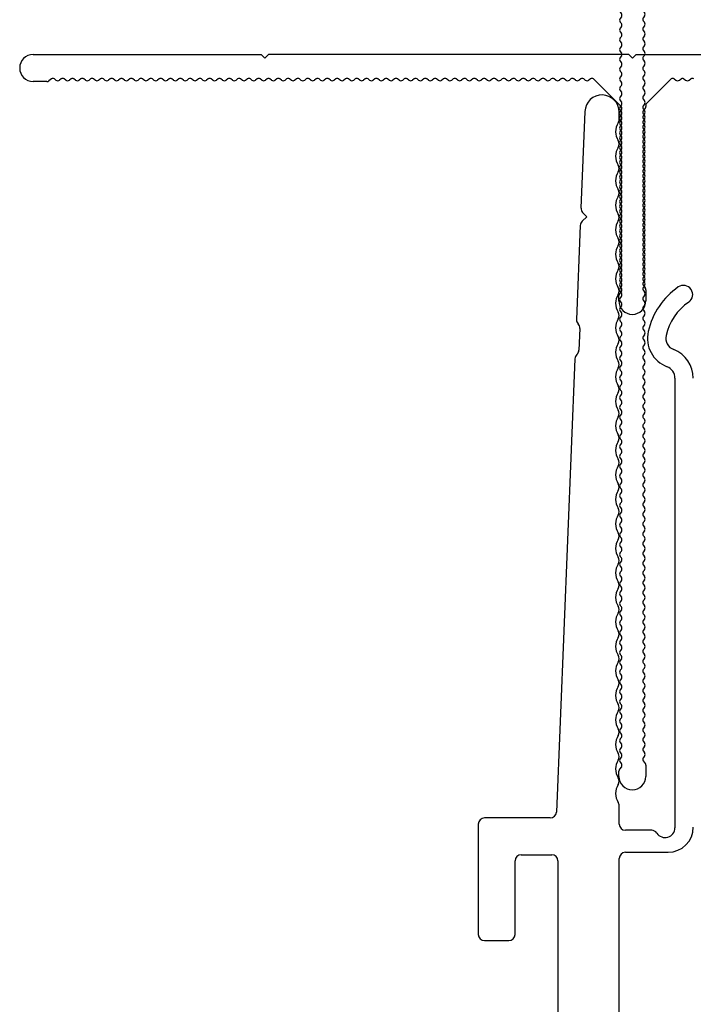
# Model space of a CAD drawing. Units: millimetres. Extents: x 144 to 3126, y -57 to 3287.
# Drawn here: x 697 to 716, y 583 to 610 of the extents above; entities that cross this region are included whole.
import ezdxf

# ---------------------------------------------------------------- set-up
doc = ezdxf.new("R2010")
doc.units = ezdxf.units.MM
doc.header["$LTSCALE"] = 10
doc.header["$MEASUREMENT"] = 0
doc.layers.get('0').update_dxf_attribs({"linetype": 'CONTINUOUS'})
for name, color, linetype in [('Extended T', 20, 'CONTINUOUS'), ('NVELOPE_BRACKET', 253, 'CONTINUOUS'), ('NVELOPE_T_RAIL', 253, 'CONTINUOUS')]:
    doc.layers.add(name, color=color, linetype=linetype)

# ---------------------------------------------------------------- blocks, each defined once
blk = doc.blocks.new('150mm Bracket Plan View')
for p, q in [((-23.949, 148.657), (-24.27, 140.77)), ((-21.15, 148.001), (-21.15, 148.6)), ((-23.799, 140.043), (-24.166, 139.705)), ((-24.138, 140.411), (-23.799, 140.043)), ((-24.327, 139.357), (-24.64, 131.679)), ((-24.369, 130.953), (-24.442, 129.166)), ((-24.77, 128.465), (-26.275, 91.479)), ((-16.604, 126.885), (-16.604, 90.2)), ((-21.15, 90.5), (-21.15, 91.999)), ((-26.775, 91), (-32.15, 91)), ((-32.65, 90.5), (-32.65, 81.5)), ((-18.5, 90), (-20.65, 90)), ((-29.15, 88), (-26.65, 88)), ((-21.15, 67.707), (-21.15, 87.7)), ((-20.65, 88.2), (-17.155, 88.2)), ((-29.65, 81.5), (-29.65, 87.5)), ((-26.15, 87.5), (-26.15, 62.5)), ((-32.15, 81), (-30.15, 81))]:
    blk.add_line(p, q)
for centre, radius, start, end in [((-22.55, 148.6), 1.4, 0, 177.67), ((-21.65, 148.001), 0.5, 326.63301, 360), ((-20.13, 147), 1.32, 146.63301, 213.32933), ((-21.651, 146), 0.5, 326.67067, 33.32933), ((-20.13, 145), 1.32, 146.67067, 213.32933), ((-21.651, 144), 0.5, 326.67067, 33.32933), ((-20.13, 143), 1.32, 146.67067, 213.32933), ((-21.651, 142), 0.5, 326.67067, 33.32933), ((-20.13, 141), 1.32, 146.67067, 213.32933), ((-23.77, 140.75), 0.5, 177.67, 222.67), ((-21.651, 140), 0.5, 326.67067, 33.32933), ((-23.828, 139.337), 0.5, 132.67, 177.67), ((-20.13, 139), 1.32, 146.67067, 213.32933), ((-21.651, 138), 0.5, 326.67067, 33.32933), ((-20.13, 137), 1.32, 146.67067, 213.32933), ((-21.651, 136), 0.5, 326.67067, 33.32933), ((-20.13, 135), 1.32, 146.67067, 213.32933), ((-21.651, 134), 0.5, 326.67067, 33.32933), ((-12.933, 129.383), 6, 124.46295, 167.31437), ((-15.904, 133.712), 0.75, 304.46295, 124.46295), ((-20.13, 133), 1.32, 146.67067, 213.32933), ((-12.933, 129.383), 4.5, 124.46295, 167.31437), ((-21.651, 132), 0.5, 326.67067, 33.32933), ((-24.14, 131.659), 0.5, 177.67, 223.243), ((-24.868, 130.974), 0.5, 357.67, 43.243), ((-20.13, 131), 1.32, 146.67067, 213.32933), ((-21.651, 130), 0.5, 326.67067, 33.32933), ((-16.347, 130.152), 2.5, 167.31437, 248.95362), ((-16.347, 130.152), 1, 167.31437, 248.95362), ((-20.13, 129), 1.32, 146.67067, 213.32933), ((-24.271, 128.445), 0.5, 132.097, 177.67), ((-24.941, 129.187), 0.5, 312.097, 357.67), ((-17.604, 126.885), 2.5, 0, 68.95362), ((-21.651, 128), 0.5, 326.67067, 33.32933), ((-17.604, 126.885), 1, 0, 68.95362), ((-20.13, 127), 1.32, 146.67067, 213.32933), ((-21.651, 126), 0.5, 326.67067, 33.32933), ((-20.13, 125), 1.32, 146.67067, 213.32933), ((-21.651, 124), 0.5, 326.67067, 33.32933), ((-20.13, 123), 1.32, 146.67067, 213.32933), ((-21.651, 122), 0.5, 326.67067, 33.32933), ((-20.13, 121), 1.32, 146.67067, 213.32933), ((-20.13, 119), 1.32, 146.67067, 213.32933), ((-21.651, 120), 0.5, 326.67067, 33.32933), ((-21.651, 118), 0.5, 326.67067, 33.32933), ((-20.13, 117), 1.32, 146.67067, 213.32933), ((-20.13, 115), 1.32, 146.67067, 213.32933), ((-21.651, 116), 0.5, 326.67067, 33.32933), ((-21.651, 114), 0.5, 326.67067, 33.32933), ((-20.13, 113), 1.32, 146.67067, 213.32933), ((-20.13, 111), 1.32, 146.67067, 213.32933), ((-21.651, 112), 0.5, 326.67067, 33.32933), ((-21.651, 110), 0.5, 326.67067, 33.32933), ((-20.13, 109), 1.32, 146.67067, 213.32933), ((-20.13, 107), 1.32, 146.67067, 213.32933), ((-21.651, 108), 0.5, 326.67067, 33.32933), ((-21.651, 106), 0.5, 326.67067, 33.32933), ((-20.13, 105), 1.32, 146.67067, 213.32933), ((-20.13, 103), 1.32, 146.67067, 213.32933), ((-21.651, 104), 0.5, 326.67067, 33.32933), ((-21.651, 102), 0.5, 326.67067, 33.32933), ((-20.13, 101), 1.32, 146.67067, 213.32933), ((-20.13, 99), 1.32, 146.67067, 213.32933), ((-21.651, 100), 0.5, 326.67067, 33.32933), ((-21.651, 98), 0.5, 326.67067, 33.32933), ((-20.13, 97), 1.32, 146.67067, 213.32933), ((-20.13, 95), 1.32, 146.67067, 213.32933), ((-21.651, 96), 0.5, 326.67067, 33.32933), ((-21.651, 94), 0.5, 326.67067, 33.32933), ((-20.13, 93), 1.32, 146.67067, 213.36699), ((-21.65, 91.999), 0.5, 0, 33.36699), ((-32.15, 90.5), 0.5, 90, 180), ((-26.775, 91.5), 0.5, 270, 357.67), ((-20.65, 90.5), 0.5, 180, 270), ((-18.5, 89.5), 0.5, 32.57897, 90), ((-17.404, 90.2), 0.8, 212.57897, 0), ((-17.155, 90.251), 2.051, 270, 0), ((-29.15, 87.5), 0.5, 90, 180), ((-26.65, 87.5), 0.5, 0, 90), ((-20.65, 87.7), 0.5, 90, 180), ((-32.15, 81.5), 0.5, 180, 270), ((-30.15, 81.5), 0.5, 270, 360)]:
    blk.add_arc(centre, radius, start, end)
blk = doc.blocks.new('T 60-100-2.2')
for p, q in [((-48.9, 60), (-30.3, 60)), ((-30, 59.7), (-30.3, 60)), ((-30, 59.7), (-29.7, 60)), ((-0.3, 60), (-29.7, 60)), ((0, 59.7), (-0.3, 60)), ((0, 59.7), (0.3, 60)), ((0.3, 60), (29.7, 60)), ((-50, 59.05), (-50, 59.05)), ((-50, 58.9), (-50, 58.9)), ((-47.412, 58.01), (-47.625, 57.85)), ((-47.042, 57.913), (-47.172, 58.01)), ((-46.612, 58.01), (-46.742, 57.913)), ((-46.242, 57.913), (-46.372, 58.01)), ((-45.812, 58.01), (-45.942, 57.913)), ((-45.442, 57.913), (-45.572, 58.01)), ((-45.012, 58.01), (-45.142, 57.913)), ((-44.642, 57.913), (-44.772, 58.01)), ((-44.212, 58.01), (-44.342, 57.913)), ((-43.842, 57.913), (-43.972, 58.01)), ((-43.412, 58.01), (-43.542, 57.913)), ((-43.042, 57.913), (-43.172, 58.01)), ((-42.612, 58.01), (-42.742, 57.913)), ((-42.242, 57.913), (-42.372, 58.01)), ((-41.812, 58.01), (-41.942, 57.913)), ((-41.442, 57.913), (-41.572, 58.01)), ((-41.012, 58.01), (-41.142, 57.913)), ((-40.642, 57.913), (-40.772, 58.01)), ((-40.212, 58.01), (-40.342, 57.913)), ((-39.842, 57.913), (-39.972, 58.01)), ((-39.412, 58.01), (-39.542, 57.913)), ((-39.042, 57.913), (-39.172, 58.01)), ((-38.612, 58.01), (-38.742, 57.913)), ((-38.242, 57.913), (-38.372, 58.01)), ((-37.812, 58.01), (-37.942, 57.913)), ((-37.442, 57.913), (-37.572, 58.01)), ((-37.012, 58.01), (-37.142, 57.913)), ((-36.642, 57.913), (-36.772, 58.01)), ((-36.212, 58.01), (-36.342, 57.913)), ((-35.842, 57.913), (-35.972, 58.01)), ((-35.412, 58.01), (-35.542, 57.913)), ((-35.042, 57.913), (-35.172, 58.01)), ((-34.612, 58.01), (-34.742, 57.913)), ((-34.242, 57.913), (-34.372, 58.01)), ((-33.812, 58.01), (-33.942, 57.913)), ((-33.442, 57.913), (-33.572, 58.01)), ((-33.012, 58.01), (-33.142, 57.913)), ((-32.642, 57.913), (-32.772, 58.01)), ((-32.212, 58.01), (-32.342, 57.913)), ((-31.842, 57.913), (-31.972, 58.01)), ((-31.412, 58.01), (-31.542, 57.913)), ((-31.042, 57.913), (-31.172, 58.01)), ((-30.612, 58.01), (-30.742, 57.913)), ((-30.242, 57.913), (-30.372, 58.01)), ((-29.812, 58.01), (-29.942, 57.913)), ((-29.442, 57.913), (-29.572, 58.01)), ((-29.012, 58.01), (-29.142, 57.913)), ((-28.642, 57.913), (-28.772, 58.01)), ((-28.212, 58.01), (-28.342, 57.913)), ((-27.842, 57.913), (-27.972, 58.01)), ((-27.412, 58.01), (-27.542, 57.913)), ((-27.042, 57.913), (-27.172, 58.01)), ((-26.612, 58.01), (-26.742, 57.913)), ((-26.242, 57.913), (-26.372, 58.01)), ((-25.812, 58.01), (-25.942, 57.913)), ((-25.442, 57.913), (-25.572, 58.01)), ((-25.012, 58.01), (-25.142, 57.913)), ((-24.642, 57.913), (-24.772, 58.01)), ((-24.212, 58.01), (-24.342, 57.913)), ((-23.842, 57.913), (-23.972, 58.01)), ((-23.412, 58.01), (-23.542, 57.913)), ((-23.042, 57.913), (-23.172, 58.01)), ((-22.612, 58.01), (-22.742, 57.913)), ((-22.242, 57.913), (-22.372, 58.01)), ((-21.812, 58.01), (-21.942, 57.913)), ((-21.442, 57.913), (-21.572, 58.01)), ((-21.012, 58.01), (-21.142, 57.913)), ((-20.642, 57.913), (-20.772, 58.01)), ((-20.212, 58.01), (-20.342, 57.913)), ((-19.842, 57.913), (-19.972, 58.01)), ((-19.412, 58.01), (-19.542, 57.913)), ((-19.042, 57.913), (-19.172, 58.01)), ((-18.612, 58.01), (-18.742, 57.913)), ((-18.242, 57.913), (-18.372, 58.01)), ((-17.812, 58.01), (-17.942, 57.913)), ((-17.442, 57.913), (-17.572, 58.01)), ((-17.012, 58.01), (-17.142, 57.913)), ((-16.642, 57.913), (-16.772, 58.01)), ((-16.212, 58.01), (-16.342, 57.913)), ((-15.842, 57.913), (-15.972, 58.01)), ((-15.412, 58.01), (-15.542, 57.913)), ((-15.042, 57.913), (-15.172, 58.01)), ((-14.612, 58.01), (-14.742, 57.913)), ((-14.242, 57.913), (-14.372, 58.01)), ((-13.812, 58.01), (-13.942, 57.913)), ((-13.442, 57.913), (-13.572, 58.01)), ((-13.012, 58.01), (-13.142, 57.913)), ((-12.642, 57.913), (-12.772, 58.01)), ((-12.212, 58.01), (-12.342, 57.913)), ((-11.842, 57.913), (-11.972, 58.01)), ((-11.412, 58.01), (-11.542, 57.913)), ((-11.042, 57.913), (-11.172, 58.01)), ((-10.612, 58.01), (-10.742, 57.913)), ((-10.242, 57.913), (-10.372, 58.01)), ((-9.812, 58.01), (-9.942, 57.913)), ((-9.442, 57.913), (-9.572, 58.01)), ((-9.012, 58.01), (-9.142, 57.913)), ((-8.642, 57.913), (-8.772, 58.01)), ((-8.212, 58.01), (-8.342, 57.913)), ((-7.842, 57.913), (-7.972, 58.01)), ((-7.412, 58.01), (-7.542, 57.913)), ((-7.042, 57.913), (-7.172, 58.01)), ((-6.612, 58.01), (-6.742, 57.913)), ((-6.242, 57.913), (-6.372, 58.01)), ((-5.812, 58.01), (-5.942, 57.913)), ((-5.442, 57.913), (-5.572, 58.01)), ((-5.012, 58.01), (-5.142, 57.913)), ((-4.642, 57.913), (-4.772, 58.01)), ((-4.212, 58.01), (-4.342, 57.913)), ((-3.842, 57.913), (-3.972, 58.01)), ((-3.412, 58.01), (-3.542, 57.913)), ((-0.911, 55.749), (-3.172, 58.01)), ((3.172, 58.01), (1.1, 55.938)), ((3.412, 58.01), (3.542, 57.913)), ((3.842, 57.913), (3.972, 58.01)), ((4.212, 58.01), (4.342, 57.913)), ((4.642, 57.913), (4.772, 58.01)), ((-47.775, 57.8), (-48.9, 57.8)), ((-0.892, 55.487), (-0.992, 55.353)), ((1.05, 55.617), (0.89, 55.403)), ((1.1, 55.938), (1.1, 55.767)), ((-0.992, 55.053), (-0.895, 54.923)), ((-0.895, 54.683), (-0.992, 54.553)), ((0.89, 55.163), (0.988, 55.033)), ((0.988, 54.733), (0.89, 54.603)), ((-0.992, 54.253), (-0.895, 54.123)), ((-0.895, 53.883), (-0.992, 53.753)), ((0.89, 54.363), (0.988, 54.233)), ((0.988, 53.933), (0.89, 53.803)), ((-0.992, 53.453), (-0.895, 53.323)), ((-0.895, 53.083), (-0.992, 52.953)), ((0.89, 53.563), (0.988, 53.433)), ((0.988, 53.133), (0.89, 53.003)), ((-0.992, 52.653), (-0.895, 52.523)), ((-0.895, 52.283), (-0.992, 52.153)), ((0.89, 52.763), (0.988, 52.633)), ((0.988, 52.333), (0.89, 52.203)), ((-0.992, 51.853), (-0.895, 51.723)), ((-0.895, 51.483), (-0.992, 51.353)), ((0.89, 51.963), (0.988, 51.833)), ((0.988, 51.533), (0.89, 51.403)), ((-0.992, 51.053), (-0.895, 50.923)), ((-0.895, 50.683), (-0.992, 50.553)), ((0.89, 51.163), (0.988, 51.033)), ((0.988, 50.733), (0.89, 50.603)), ((-0.992, 50.253), (-0.895, 50.123)), ((-0.895, 49.883), (-0.992, 49.753)), ((0.89, 50.363), (0.988, 50.233)), ((0.988, 49.933), (0.89, 49.803)), ((-0.992, 49.453), (-0.895, 49.323)), ((-0.895, 49.083), (-0.992, 48.953)), ((0.89, 49.563), (0.988, 49.433)), ((0.988, 49.133), (0.89, 49.003)), ((-0.992, 48.653), (-0.895, 48.523)), ((-0.895, 48.283), (-0.992, 48.153)), ((0.89, 48.763), (0.988, 48.633)), ((0.988, 48.333), (0.89, 48.203)), ((-0.992, 47.853), (-0.895, 47.723)), ((-0.895, 47.483), (-0.992, 47.353)), ((0.89, 47.963), (0.988, 47.833)), ((0.988, 47.533), (0.89, 47.403)), ((-0.992, 47.053), (-0.895, 46.923)), ((-0.895, 46.683), (-0.992, 46.553)), ((0.89, 47.163), (0.988, 47.033)), ((0.988, 46.733), (0.89, 46.603)), ((-0.992, 46.253), (-0.895, 46.123)), ((-0.895, 45.883), (-0.992, 45.753)), ((0.89, 46.363), (0.988, 46.233)), ((0.988, 45.933), (0.89, 45.803)), ((-0.992, 45.453), (-0.895, 45.323)), ((-0.895, 45.083), (-0.992, 44.953)), ((0.89, 45.563), (0.988, 45.433)), ((0.988, 45.133), (0.89, 45.003)), ((-0.992, 44.653), (-0.895, 44.523)), ((-0.895, 44.283), (-0.992, 44.153)), ((0.89, 44.763), (0.988, 44.633)), ((0.988, 44.333), (0.89, 44.203)), ((-0.992, 43.853), (-0.895, 43.723)), ((-0.895, 43.483), (-0.992, 43.353)), ((0.89, 43.963), (0.988, 43.833)), ((0.988, 43.533), (0.89, 43.403)), ((-0.992, 43.053), (-0.895, 42.923)), ((-0.895, 42.683), (-0.992, 42.553)), ((0.89, 43.163), (0.988, 43.033)), ((0.988, 42.733), (0.89, 42.603)), ((-0.992, 42.253), (-0.895, 42.123)), ((-0.895, 41.883), (-0.992, 41.753)), ((0.89, 42.363), (0.988, 42.233)), ((0.988, 41.933), (0.89, 41.803)), ((-0.992, 41.453), (-0.895, 41.323)), ((-0.895, 41.083), (-0.992, 40.953)), ((0.89, 41.563), (0.988, 41.433)), ((0.988, 41.133), (0.89, 41.003)), ((-0.992, 40.653), (-0.895, 40.523)), ((-0.895, 40.283), (-0.992, 40.153)), ((0.89, 40.763), (0.988, 40.633)), ((0.988, 40.333), (0.89, 40.203)), ((-0.992, 39.853), (-0.895, 39.723)), ((-0.895, 39.483), (-0.992, 39.353)), ((0.89, 39.963), (0.988, 39.833)), ((0.988, 39.533), (0.89, 39.403)), ((-0.992, 39.053), (-0.895, 38.923)), ((-0.895, 38.683), (-0.992, 38.553)), ((0.89, 39.163), (0.988, 39.033)), ((0.988, 38.733), (0.89, 38.603)), ((-0.992, 38.253), (-0.895, 38.123)), ((-0.895, 37.883), (-0.992, 37.753)), ((0.89, 38.363), (0.988, 38.233)), ((0.988, 37.933), (0.89, 37.803)), ((-0.992, 37.453), (-0.895, 37.323)), ((-0.895, 37.083), (-0.992, 36.953)), ((0.89, 37.563), (0.988, 37.433)), ((0.988, 37.133), (0.89, 37.003)), ((-0.992, 36.653), (-0.895, 36.523)), ((-0.895, 36.283), (-0.992, 36.153)), ((0.89, 36.763), (0.988, 36.633)), ((0.988, 36.333), (0.89, 36.203)), ((-0.992, 35.853), (-0.895, 35.723)), ((-0.895, 35.483), (-0.992, 35.353)), ((0.89, 35.963), (0.988, 35.833)), ((0.988, 35.533), (0.89, 35.403)), ((-0.992, 35.053), (-0.895, 34.923)), ((-0.895, 34.683), (-0.992, 34.553)), ((0.89, 35.163), (0.988, 35.033)), ((0.988, 34.733), (0.89, 34.603)), ((-0.992, 34.253), (-0.895, 34.123)), ((-0.895, 33.883), (-0.992, 33.753)), ((0.89, 34.363), (0.988, 34.233)), ((0.988, 33.933), (0.89, 33.803)), ((-0.992, 33.453), (-0.895, 33.323)), ((-0.895, 33.083), (-0.992, 32.953)), ((0.89, 33.563), (0.988, 33.433)), ((0.988, 33.133), (0.89, 33.003)), ((-0.992, 32.653), (-0.895, 32.523)), ((-0.895, 32.283), (-0.992, 32.153)), ((0.89, 32.763), (0.988, 32.633)), ((0.988, 32.333), (0.89, 32.203)), ((-0.992, 31.853), (-0.895, 31.723)), ((-0.895, 31.483), (-0.992, 31.353)), ((0.89, 31.963), (0.988, 31.833)), ((0.988, 31.533), (0.89, 31.403)), ((-0.992, 31.053), (-0.895, 30.923)), ((-0.895, 30.683), (-0.992, 30.553)), ((0.89, 31.163), (0.988, 31.033)), ((0.988, 30.733), (0.89, 30.603)), ((-0.992, 30.253), (-0.895, 30.123)), ((-0.895, 29.883), (-0.992, 29.753)), ((0.89, 30.363), (0.988, 30.233)), ((0.988, 29.933), (0.89, 29.803)), ((-0.992, 29.453), (-0.895, 29.323)), ((-0.895, 29.083), (-0.992, 28.953)), ((0.89, 29.563), (0.988, 29.433)), ((0.988, 29.133), (0.89, 29.003)), ((-0.992, 28.653), (-0.895, 28.523)), ((-0.895, 28.283), (-0.992, 28.153)), ((0.89, 28.763), (0.988, 28.633)), ((0.988, 28.333), (0.89, 28.203)), ((-0.992, 27.853), (-0.895, 27.723)), ((-0.895, 27.483), (-0.992, 27.353)), ((0.89, 27.963), (0.988, 27.833)), ((0.988, 27.533), (0.89, 27.403)), ((-0.992, 27.053), (-0.895, 26.923)), ((-0.895, 26.683), (-0.992, 26.553)), ((0.89, 27.163), (0.988, 27.033)), ((0.988, 26.733), (0.89, 26.603)), ((-0.992, 26.253), (-0.895, 26.123)), ((-0.895, 25.883), (-0.992, 25.753)), ((0.89, 26.363), (0.988, 26.233)), ((0.988, 25.933), (0.89, 25.803)), ((-0.992, 25.453), (-0.895, 25.323)), ((-0.895, 25.083), (-0.992, 24.953)), ((0.89, 25.563), (0.988, 25.433)), ((0.988, 25.133), (0.89, 25.003)), ((-0.992, 24.653), (-0.895, 24.523)), ((-0.895, 24.283), (-0.992, 24.153)), ((0.89, 24.763), (0.988, 24.633)), ((0.988, 24.333), (0.89, 24.203)), ((-0.992, 23.853), (-0.895, 23.723)), ((-0.895, 23.483), (-0.992, 23.353)), ((0.89, 23.963), (0.988, 23.833)), ((0.988, 23.533), (0.89, 23.403)), ((-0.992, 23.053), (-0.895, 22.923)), ((-0.895, 22.683), (-0.992, 22.553)), ((0.89, 23.163), (0.988, 23.033)), ((0.988, 22.733), (0.89, 22.603)), ((-0.992, 22.253), (-0.895, 22.123)), ((-0.895, 21.883), (-0.992, 21.753)), ((0.89, 22.363), (0.988, 22.233)), ((0.988, 21.933), (0.89, 21.803)), ((-0.992, 21.453), (-0.895, 21.323)), ((-0.895, 21.083), (-0.992, 20.953)), ((0.89, 21.563), (0.988, 21.433)), ((0.988, 21.133), (0.89, 21.003)), ((-0.992, 20.653), (-0.895, 20.523)), ((-0.895, 20.283), (-0.992, 20.153)), ((0.89, 20.763), (0.988, 20.633)), ((0.988, 20.333), (0.89, 20.203)), ((-0.992, 19.853), (-0.895, 19.723)), ((-0.895, 19.483), (-0.992, 19.353)), ((0.89, 19.963), (0.988, 19.833)), ((0.988, 19.533), (0.89, 19.403)), ((-0.992, 19.053), (-0.895, 18.923)), ((-0.895, 18.683), (-0.992, 18.553)), ((0.89, 19.163), (0.988, 19.033)), ((0.988, 18.733), (0.89, 18.603)), ((-0.992, 18.253), (-0.895, 18.123)), ((-0.895, 17.883), (-0.992, 17.753)), ((0.89, 18.363), (0.988, 18.233)), ((0.988, 17.933), (0.89, 17.803)), ((-0.992, 17.453), (-0.895, 17.323)), ((-0.895, 17.083), (-0.992, 16.953)), ((0.89, 17.563), (0.988, 17.433)), ((0.988, 17.141), (0.89, 17.011)), ((-0.992, 16.653), (-0.895, 16.523)), ((-0.895, 16.283), (-0.992, 16.153)), ((0.89, 16.771), (0.988, 16.641)), ((0.988, 16.341), (0.89, 16.211)), ((-0.992, 15.853), (-0.895, 15.723)), ((-0.895, 15.483), (-0.992, 15.353)), ((0.89, 15.971), (0.988, 15.841)), ((0.988, 15.541), (0.89, 15.411)), ((-0.992, 15.053), (-0.895, 14.923)), ((-0.895, 14.683), (-0.992, 14.553)), ((0.89, 15.171), (0.988, 15.041)), ((0.988, 14.741), (0.89, 14.611)), ((-0.992, 14.253), (-0.895, 14.123)), ((-0.895, 13.883), (-0.992, 13.753)), ((0.89, 14.371), (0.988, 14.241)), ((0.988, 13.941), (0.89, 13.811)), ((-0.992, 13.453), (-0.895, 13.323)), ((-0.895, 13.083), (-0.992, 12.953)), ((0.89, 13.571), (0.988, 13.441)), ((0.988, 13.141), (0.89, 13.011)), ((-0.992, 12.653), (-0.895, 12.523)), ((-0.895, 12.283), (-0.992, 12.153)), ((0.89, 12.771), (0.988, 12.641)), ((0.988, 12.341), (0.89, 12.211)), ((-0.992, 11.853), (-0.895, 11.723)), ((-0.895, 11.483), (-0.992, 11.353)), ((0.89, 11.971), (0.988, 11.841)), ((0.988, 11.541), (0.89, 11.411)), ((-0.992, 11.053), (-0.895, 10.923)), ((-0.895, 10.683), (-0.992, 10.553)), ((0.89, 11.171), (0.988, 11.041)), ((0.988, 10.741), (0.89, 10.611)), ((-0.992, 10.253), (-0.895, 10.123)), ((-0.895, 9.883), (-0.992, 9.753)), ((0.89, 10.371), (0.988, 10.241)), ((0.988, 9.941), (0.89, 9.811)), ((-0.992, 9.453), (-0.895, 9.323)), ((-0.895, 9.083), (-0.992, 8.953)), ((0.89, 9.571), (0.988, 9.441)), ((0.988, 9.141), (0.89, 9.011)), ((-0.992, 8.653), (-0.895, 8.523)), ((-0.895, 8.283), (-0.992, 8.153)), ((0.89, 8.771), (0.988, 8.641)), ((0.988, 8.341), (0.89, 8.211)), ((-0.992, 7.853), (-0.895, 7.723)), ((-0.895, 7.483), (-0.992, 7.353)), ((0.89, 7.971), (0.988, 7.841)), ((0.988, 7.541), (0.89, 7.411)), ((-0.992, 7.053), (-0.895, 6.923)), ((-0.895, 6.683), (-0.992, 6.553)), ((0.89, 7.171), (0.988, 7.041)), ((0.988, 6.741), (0.89, 6.611)), ((-0.992, 6.253), (-0.895, 6.123)), ((-0.895, 5.883), (-0.992, 5.753)), ((0.89, 6.371), (0.988, 6.241)), ((0.988, 5.941), (0.89, 5.811)), ((-0.992, 5.453), (-0.895, 5.323)), ((-0.895, 5.083), (-0.992, 4.953)), ((0.89, 5.571), (0.988, 5.441)), ((0.988, 5.141), (0.89, 5.011)), ((-0.992, 4.653), (-0.895, 4.523)), ((-0.895, 4.283), (-0.992, 4.153)), ((0.89, 4.771), (0.988, 4.641)), ((0.988, 4.341), (0.89, 4.211)), ((-0.992, 3.853), (-0.895, 3.723)), ((-0.895, 3.483), (-0.992, 3.353)), ((0.89, 3.971), (0.988, 3.841)), ((0.988, 3.541), (0.89, 3.411)), ((-0.992, 3.053), (-0.895, 2.923)), ((-0.895, 2.683), (-0.992, 2.553)), ((0.89, 3.171), (0.988, 3.041)), ((0.988, 2.741), (0.89, 2.611)), ((-0.895, 1.883), (-1.05, 1.676)), ((-0.992, 2.253), (-0.895, 2.123)), ((0.89, 2.371), (1.05, 2.158)), ((1.1, 2.008), (1.1, 1.1)), ((-1.1, 1.1), (-1.1, 1.526)), ((0, 0), (0, 0)), ((0, 0), (0, 0))]:
    blk.add_line(p, q)
for centre, radius, start, end in [((-48.9, 58.9), 1.1, 90, 180), ((-48.9, 58.9), 1.1, 180, 270), ((-47.775, 58.05), 0.25, 270, 306.8699), ((-47.292, 57.85), 0.2, 53.13014, 126.86986), ((-46.892, 58.113), 0.25, 233.1301, 306.8699), ((-46.492, 57.85), 0.2, 53.13014, 126.86986), ((-46.092, 58.113), 0.25, 233.1301, 306.8699), ((-45.692, 57.85), 0.2, 53.13014, 126.86986), ((-45.292, 58.113), 0.25, 233.1301, 306.8699), ((-44.892, 57.85), 0.2, 53.13014, 126.86986), ((-44.492, 58.113), 0.25, 233.1301, 306.8699), ((-44.092, 57.85), 0.2, 53.13014, 126.86986), ((-43.692, 58.113), 0.25, 233.1301, 306.8699), ((-43.292, 57.85), 0.2, 53.13014, 126.86986), ((-42.892, 58.113), 0.25, 233.1301, 306.8699), ((-42.492, 57.85), 0.2, 53.13014, 126.86986), ((-42.092, 58.113), 0.25, 233.1301, 306.8699), ((-41.692, 57.85), 0.2, 53.13014, 126.86986), ((-41.292, 58.113), 0.25, 233.1301, 306.8699), ((-40.892, 57.85), 0.2, 53.13014, 126.86986), ((-40.492, 58.113), 0.25, 233.1301, 306.8699), ((-40.092, 57.85), 0.2, 53.13014, 126.86986), ((-39.692, 58.113), 0.25, 233.1301, 306.8699), ((-39.292, 57.85), 0.2, 53.13014, 126.86986), ((-38.892, 58.113), 0.25, 233.1301, 306.8699), ((-38.492, 57.85), 0.2, 53.13014, 126.86986), ((-38.092, 58.113), 0.25, 233.1301, 306.8699), ((-37.692, 57.85), 0.2, 53.13014, 126.86986), ((-37.292, 58.113), 0.25, 233.1301, 306.8699), ((-36.892, 57.85), 0.2, 53.13014, 126.86986), ((-36.492, 58.113), 0.25, 233.1301, 306.8699), ((-36.092, 57.85), 0.2, 53.13014, 126.86986), ((-35.692, 58.113), 0.25, 233.1301, 306.8699), ((-35.292, 57.85), 0.2, 53.13014, 126.86986), ((-34.892, 58.113), 0.25, 233.1301, 306.8699), ((-34.492, 57.85), 0.2, 53.13014, 126.86986), ((-34.092, 58.113), 0.25, 233.1301, 306.8699), ((-33.692, 57.85), 0.2, 53.13014, 126.86986), ((-33.292, 58.113), 0.25, 233.1301, 306.8699), ((-32.892, 57.85), 0.2, 53.13014, 126.86986), ((-32.492, 58.113), 0.25, 233.1301, 306.8699), ((-32.092, 57.85), 0.2, 53.13014, 126.86986), ((-31.692, 58.113), 0.25, 233.1301, 306.8699), ((-31.292, 57.85), 0.2, 53.13014, 126.86986), ((-30.892, 58.113), 0.25, 233.1301, 306.8699), ((-30.492, 57.85), 0.2, 53.13014, 126.86986), ((-30.092, 58.113), 0.25, 233.1301, 306.8699), ((-29.692, 57.85), 0.2, 53.13014, 126.86986), ((-29.292, 58.113), 0.25, 233.1301, 306.8699), ((-28.892, 57.85), 0.2, 53.13014, 126.86986), ((-28.492, 58.113), 0.25, 233.1301, 306.8699), ((-28.092, 57.85), 0.2, 53.13014, 126.86986), ((-27.692, 58.113), 0.25, 233.1301, 306.8699), ((-27.292, 57.85), 0.2, 53.13014, 126.86986), ((-26.892, 58.113), 0.25, 233.1301, 306.8699), ((-26.492, 57.85), 0.2, 53.13014, 126.86986), ((-26.092, 58.113), 0.25, 233.1301, 306.8699), ((-25.692, 57.85), 0.2, 53.13014, 126.86986), ((-25.292, 58.113), 0.25, 233.1301, 306.8699), ((-24.892, 57.85), 0.2, 53.13014, 126.86986), ((-24.492, 58.113), 0.25, 233.1301, 306.8699), ((-24.092, 57.85), 0.2, 53.13014, 126.86986), ((-23.692, 58.113), 0.25, 233.1301, 306.8699), ((-23.292, 57.85), 0.2, 53.13014, 126.86986), ((-22.892, 58.113), 0.25, 233.1301, 306.8699), ((-22.492, 57.85), 0.2, 53.13014, 126.86986), ((-22.092, 58.113), 0.25, 233.1301, 306.8699), ((-21.692, 57.85), 0.2, 53.13014, 126.86986), ((-21.292, 58.113), 0.25, 233.1301, 306.8699), ((-20.892, 57.85), 0.2, 53.13014, 126.86986), ((-20.492, 58.113), 0.25, 233.1301, 306.8699), ((-20.092, 57.85), 0.2, 53.13014, 126.86986), ((-19.692, 58.113), 0.25, 233.1301, 306.8699), ((-19.292, 57.85), 0.2, 53.13014, 126.86986), ((-18.892, 58.113), 0.25, 233.1301, 306.8699), ((-18.492, 57.85), 0.2, 53.13014, 126.86986), ((-18.092, 58.113), 0.25, 233.1301, 306.8699), ((-17.692, 57.85), 0.2, 53.13014, 126.86986), ((-17.292, 58.113), 0.25, 233.1301, 306.8699), ((-16.892, 57.85), 0.2, 53.13014, 126.86986), ((-16.492, 58.113), 0.25, 233.1301, 306.8699), ((-16.092, 57.85), 0.2, 53.13014, 126.86986), ((-15.692, 58.113), 0.25, 233.1301, 306.8699), ((-15.292, 57.85), 0.2, 53.13014, 126.86986), ((-14.892, 58.113), 0.25, 233.1301, 306.8699), ((-14.492, 57.85), 0.2, 53.13014, 126.86986), ((-14.092, 58.113), 0.25, 233.1301, 306.8699), ((-13.692, 57.85), 0.2, 53.13014, 126.86986), ((-13.292, 58.113), 0.25, 233.1301, 306.8699), ((-12.892, 57.85), 0.2, 53.13014, 126.86986), ((-12.492, 58.113), 0.25, 233.1301, 306.8699), ((-12.092, 57.85), 0.2, 53.13014, 126.86986), ((-11.692, 58.113), 0.25, 233.1301, 306.8699), ((-11.292, 57.85), 0.2, 53.13014, 126.86986), ((-10.892, 58.113), 0.25, 233.1301, 306.8699), ((-10.492, 57.85), 0.2, 53.13014, 126.86986), ((-10.092, 58.113), 0.25, 233.1301, 306.8699), ((-9.692, 57.85), 0.2, 53.13014, 126.86986), ((-9.292, 58.113), 0.25, 233.1301, 306.8699), ((-8.892, 57.85), 0.2, 53.13014, 126.86986), ((-8.492, 58.113), 0.25, 233.1301, 306.8699), ((-8.092, 57.85), 0.2, 53.13014, 126.86986), ((-7.692, 58.113), 0.25, 233.1301, 306.8699), ((-7.292, 57.85), 0.2, 53.13014, 126.86986), ((-6.892, 58.113), 0.25, 233.1301, 306.8699), ((-6.492, 57.85), 0.2, 53.13014, 126.86986), ((-6.092, 58.113), 0.25, 233.1301, 306.8699), ((-5.692, 57.85), 0.2, 53.13014, 126.86986), ((-5.292, 58.113), 0.25, 233.1301, 306.8699), ((-4.892, 57.85), 0.2, 53.13014, 126.86986), ((-4.492, 58.113), 0.25, 233.1301, 306.8699), ((-4.092, 57.85), 0.2, 53.13014, 126.86986), ((-3.692, 58.113), 0.25, 233.1301, 306.8699), ((-3.292, 57.85), 0.2, 53.13014, 126.86986), ((3.292, 57.85), 0.2, 53.13014, 126.86986), ((3.692, 58.113), 0.25, 233.1301, 306.8699), ((4.092, 57.85), 0.2, 53.13014, 126.86986), ((4.492, 58.113), 0.25, 233.1301, 306.8699), ((4.892, 57.85), 0.2, 53.13014, 126.86986), ((-1.052, 55.607), 0.2, 323.1301, 45), ((0.85, 55.767), 0.25, 323.1301, 0), ((-0.792, 55.203), 0.25, 143.1301, 216.8699), ((-1.055, 54.803), 0.2, 323.13014, 36.86986), ((1.05, 55.283), 0.2, 143.13014, 216.86986), ((0.788, 54.883), 0.25, 323.1301, 36.8699), ((-0.792, 54.403), 0.25, 143.1301, 216.8699), ((-1.055, 54.003), 0.2, 323.13014, 36.86986), ((1.05, 54.483), 0.2, 143.13014, 216.86986), ((0.788, 54.083), 0.25, 323.1301, 36.8699), ((-0.792, 53.603), 0.25, 143.1301, 216.8699), ((-1.055, 53.203), 0.2, 323.13014, 36.86986), ((1.05, 53.683), 0.2, 143.13014, 216.86986), ((0.788, 53.283), 0.25, 323.1301, 36.8699), ((-0.792, 52.803), 0.25, 143.1301, 216.8699), ((-1.055, 52.403), 0.2, 323.13014, 36.86986), ((1.05, 52.883), 0.2, 143.13014, 216.86986), ((0.788, 52.483), 0.25, 323.1301, 36.8699), ((-0.792, 52.003), 0.25, 143.1301, 216.8699), ((-1.055, 51.603), 0.2, 323.13014, 36.86986), ((1.05, 52.083), 0.2, 143.13014, 216.86986), ((0.788, 51.683), 0.25, 323.1301, 36.8699), ((-0.792, 51.203), 0.25, 143.1301, 216.8699), ((-1.055, 50.803), 0.2, 323.13014, 36.86986), ((1.05, 51.283), 0.2, 143.13014, 216.86986), ((0.788, 50.883), 0.25, 323.1301, 36.8699), ((-0.792, 50.403), 0.25, 143.1301, 216.8699), ((-1.055, 50.003), 0.2, 323.13014, 36.86986), ((1.05, 50.483), 0.2, 143.13014, 216.86986), ((0.788, 50.083), 0.25, 323.1301, 36.8699), ((-0.792, 49.603), 0.25, 143.1301, 216.8699), ((-1.055, 49.203), 0.2, 323.13014, 36.86986), ((1.05, 49.683), 0.2, 143.13014, 216.86986), ((0.788, 49.283), 0.25, 323.1301, 36.8699), ((-0.792, 48.803), 0.25, 143.1301, 216.8699), ((-1.055, 48.403), 0.2, 323.13014, 36.86986), ((1.05, 48.883), 0.2, 143.13014, 216.86986), ((0.788, 48.483), 0.25, 323.1301, 36.8699), ((-0.792, 48.003), 0.25, 143.1301, 216.8699), ((-1.055, 47.603), 0.2, 323.13014, 36.86986), ((1.05, 48.083), 0.2, 143.13014, 216.86986), ((0.788, 47.683), 0.25, 323.1301, 36.8699), ((-0.792, 47.203), 0.25, 143.1301, 216.8699), ((-1.055, 46.803), 0.2, 323.13014, 36.86986), ((1.05, 47.283), 0.2, 143.13014, 216.86986), ((1.05, 46.483), 0.2, 143.13014, 216.86986), ((0.788, 46.883), 0.25, 323.1301, 36.8699), ((-0.792, 46.403), 0.25, 143.1301, 216.8699), ((-1.055, 46.003), 0.2, 323.13014, 36.86986), ((1.05, 45.683), 0.2, 143.13014, 216.86986), ((0.788, 46.083), 0.25, 323.1301, 36.8699), ((-0.792, 45.603), 0.25, 143.1301, 216.8699), ((-1.055, 45.203), 0.2, 323.13014, 36.86986), ((1.05, 44.883), 0.2, 143.13014, 216.86986), ((0.788, 45.283), 0.25, 323.1301, 36.8699), ((-0.792, 44.803), 0.25, 143.1301, 216.8699), ((-1.055, 44.403), 0.2, 323.13014, 36.86986), ((1.05, 44.083), 0.2, 143.13014, 216.86986), ((0.788, 44.483), 0.25, 323.1301, 36.8699), ((-0.792, 44.003), 0.25, 143.1301, 216.8699), ((-1.055, 43.603), 0.2, 323.13014, 36.86986), ((1.05, 43.283), 0.2, 143.13014, 216.86986), ((0.788, 43.683), 0.25, 323.1301, 36.8699), ((-0.792, 43.203), 0.25, 143.1301, 216.8699), ((-1.055, 42.803), 0.2, 323.13014, 36.86986), ((1.05, 42.483), 0.2, 143.13014, 216.86986), ((0.788, 42.883), 0.25, 323.1301, 36.8699), ((-0.792, 42.403), 0.25, 143.1301, 216.8699), ((-1.055, 42.003), 0.2, 323.13014, 36.86986), ((1.05, 41.683), 0.2, 143.13014, 216.86986), ((0.788, 42.083), 0.25, 323.1301, 36.8699), ((-0.792, 41.603), 0.25, 143.1301, 216.8699), ((-1.055, 41.203), 0.2, 323.13014, 36.86986), ((1.05, 40.883), 0.2, 143.13014, 216.86986), ((0.788, 41.283), 0.25, 323.1301, 36.8699), ((-0.792, 40.803), 0.25, 143.1301, 216.8699), ((-1.055, 40.403), 0.2, 323.13014, 36.86986), ((1.05, 40.083), 0.2, 143.13014, 216.86986), ((0.788, 40.483), 0.25, 323.1301, 36.8699), ((-0.792, 40.003), 0.25, 143.1301, 216.8699), ((-1.055, 39.603), 0.2, 323.13014, 36.86986), ((1.05, 39.283), 0.2, 143.13014, 216.86986), ((0.788, 39.683), 0.25, 323.1301, 36.8699), ((-0.792, 39.203), 0.25, 143.1301, 216.8699), ((-1.055, 38.803), 0.2, 323.13014, 36.86986), ((1.05, 38.483), 0.2, 143.13014, 216.86986), ((0.788, 38.883), 0.25, 323.1301, 36.8699), ((-0.792, 38.403), 0.25, 143.1301, 216.8699), ((-1.055, 38.003), 0.2, 323.13014, 36.86986), ((1.05, 37.683), 0.2, 143.13014, 216.86986), ((0.788, 38.083), 0.25, 323.1301, 36.8699), ((-0.792, 37.603), 0.25, 143.1301, 216.8699), ((-1.055, 37.203), 0.2, 323.13014, 36.86986), ((1.05, 36.883), 0.2, 143.13014, 216.86986), ((0.788, 37.283), 0.25, 323.1301, 36.8699), ((-0.792, 36.803), 0.25, 143.1301, 216.8699), ((-1.055, 36.403), 0.2, 323.13014, 36.86986), ((1.05, 36.083), 0.2, 143.13014, 216.86986), ((0.788, 36.483), 0.25, 323.1301, 36.8699), ((-0.792, 36.003), 0.25, 143.1301, 216.8699), ((-0.792, 35.203), 0.25, 143.1301, 216.8699), ((-1.055, 35.603), 0.2, 323.13014, 36.86986), ((1.05, 35.283), 0.2, 143.13014, 216.86986), ((0.788, 35.683), 0.25, 323.1301, 36.8699), ((-0.792, 34.403), 0.25, 143.1301, 216.8699), ((-1.055, 34.803), 0.2, 323.13014, 36.86986), ((1.05, 34.483), 0.2, 143.13014, 216.86986), ((0.788, 34.883), 0.25, 323.1301, 36.8699), ((-0.792, 33.603), 0.25, 143.1301, 216.8699), ((-1.055, 34.003), 0.2, 323.13014, 36.86986), ((1.05, 33.683), 0.2, 143.13014, 216.86986), ((0.788, 34.083), 0.25, 323.1301, 36.8699), ((-0.792, 32.803), 0.25, 143.1301, 216.8699), ((-1.055, 33.203), 0.2, 323.13014, 36.86986), ((1.05, 32.883), 0.2, 143.13014, 216.86986), ((0.788, 33.283), 0.25, 323.1301, 36.8699), ((-0.792, 32.003), 0.25, 143.1301, 216.8699), ((-1.055, 32.403), 0.2, 323.13014, 36.86986), ((1.05, 32.083), 0.2, 143.13014, 216.86986), ((0.788, 32.483), 0.25, 323.1301, 36.8699), ((-0.792, 31.203), 0.25, 143.1301, 216.8699), ((-1.055, 31.603), 0.2, 323.13014, 36.86986), ((1.05, 31.283), 0.2, 143.13014, 216.86986), ((0.788, 31.683), 0.25, 323.1301, 36.8699), ((-0.792, 30.403), 0.25, 143.1301, 216.8699), ((-1.055, 30.803), 0.2, 323.13014, 36.86986), ((1.05, 30.483), 0.2, 143.13014, 216.86986), ((0.788, 30.883), 0.25, 323.1301, 36.8699), ((-0.792, 29.603), 0.25, 143.1301, 216.8699), ((-1.055, 30.003), 0.2, 323.13014, 36.86986), ((1.05, 29.683), 0.2, 143.13014, 216.86986), ((0.788, 30.083), 0.25, 323.1301, 36.8699), ((-0.792, 28.803), 0.25, 143.1301, 216.8699), ((-1.055, 29.203), 0.2, 323.13014, 36.86986), ((1.05, 28.883), 0.2, 143.13014, 216.86986), ((0.788, 29.283), 0.25, 323.1301, 36.8699), ((-0.792, 28.003), 0.25, 143.1301, 216.8699), ((-1.055, 28.403), 0.2, 323.13014, 36.86986), ((1.05, 28.083), 0.2, 143.13014, 216.86986), ((0.788, 28.483), 0.25, 323.1301, 36.8699), ((-0.792, 27.203), 0.25, 143.1301, 216.8699), ((-1.055, 27.603), 0.2, 323.13014, 36.86986), ((1.05, 27.283), 0.2, 143.13014, 216.86986), ((0.788, 27.683), 0.25, 323.1301, 36.8699), ((-0.792, 26.403), 0.25, 143.1301, 216.8699), ((-1.055, 26.803), 0.2, 323.13014, 36.86986), ((1.05, 26.483), 0.2, 143.13014, 216.86986), ((0.788, 26.883), 0.25, 323.1301, 36.8699), ((-0.792, 25.603), 0.25, 143.1301, 216.8699), ((-1.055, 26.003), 0.2, 323.13014, 36.86986), ((1.05, 25.683), 0.2, 143.13014, 216.86986), ((0.788, 26.083), 0.25, 323.1301, 36.8699), ((-0.792, 24.803), 0.25, 143.1301, 216.8699), ((-1.055, 25.203), 0.2, 323.13014, 36.86986), ((1.05, 24.883), 0.2, 143.13014, 216.86986), ((0.788, 25.283), 0.25, 323.1301, 36.8699), ((-0.792, 24.003), 0.25, 143.1301, 216.8699), ((-1.055, 24.403), 0.2, 323.13014, 36.86986), ((1.05, 24.083), 0.2, 143.13014, 216.86986), ((0.788, 24.483), 0.25, 323.1301, 36.8699), ((-0.792, 23.203), 0.25, 143.1301, 216.8699), ((-1.055, 23.603), 0.2, 323.13014, 36.86986), ((1.05, 23.283), 0.2, 143.13014, 216.86986), ((0.788, 23.683), 0.25, 323.1301, 36.8699), ((-0.792, 22.403), 0.25, 143.1301, 216.8699), ((-1.055, 22.803), 0.2, 323.13014, 36.86986), ((1.05, 22.483), 0.2, 143.13014, 216.86986), ((0.788, 22.883), 0.25, 323.1301, 36.8699), ((-0.792, 21.603), 0.25, 143.1301, 216.8699), ((-1.055, 22.003), 0.2, 323.13014, 36.86986), ((1.05, 21.683), 0.2, 143.13014, 216.86986), ((0.788, 22.083), 0.25, 323.1301, 36.8699), ((-0.792, 20.803), 0.25, 143.1301, 216.8699), ((-1.055, 21.203), 0.2, 323.13014, 36.86986), ((1.05, 20.883), 0.2, 143.13014, 216.86986), ((0.788, 21.283), 0.25, 323.1301, 36.8699), ((-0.792, 20.003), 0.25, 143.1301, 216.8699), ((-1.055, 20.403), 0.2, 323.13014, 36.86986), ((1.05, 20.083), 0.2, 143.13014, 216.86986), ((0.788, 20.483), 0.25, 323.1301, 36.8699), ((-0.792, 19.203), 0.25, 143.1301, 216.8699), ((-1.055, 19.603), 0.2, 323.13014, 36.86986), ((1.05, 19.283), 0.2, 143.13014, 216.86986), ((0.788, 19.683), 0.25, 323.1301, 36.8699), ((-0.792, 18.403), 0.25, 143.1301, 216.8699), ((-1.055, 18.803), 0.2, 323.13014, 36.86986), ((1.05, 18.483), 0.2, 143.13014, 216.86986), ((0.788, 18.883), 0.25, 323.1301, 36.8699), ((-0.792, 17.603), 0.25, 143.1301, 216.8699), ((-1.055, 18.003), 0.2, 323.13014, 36.86986), ((1.05, 17.683), 0.2, 143.13014, 216.86986), ((0.788, 18.083), 0.25, 323.1301, 36.8699), ((-0.792, 16.803), 0.25, 143.1301, 216.8699), ((-1.055, 17.203), 0.2, 323.13014, 36.86986), ((1.05, 16.891), 0.2, 143.13014, 216.86986), ((0.788, 17.283), 0.25, 323.1301, 36.8699), ((-0.792, 16.003), 0.25, 143.1301, 216.8699), ((-1.055, 16.403), 0.2, 323.13014, 36.86986), ((1.05, 16.091), 0.2, 143.13014, 216.86986), ((0.788, 16.491), 0.25, 323.1301, 36.8699), ((-0.792, 15.203), 0.25, 143.1301, 216.8699), ((-1.055, 15.603), 0.2, 323.13014, 36.86986), ((1.05, 15.291), 0.2, 143.13014, 216.86986), ((0.788, 15.691), 0.25, 323.1301, 36.8699), ((-0.792, 14.403), 0.25, 143.1301, 216.8699), ((-1.055, 14.803), 0.2, 323.13014, 36.86986), ((1.05, 14.491), 0.2, 143.13014, 216.86986), ((0.788, 14.891), 0.25, 323.1301, 36.8699), ((-0.792, 13.603), 0.25, 143.1301, 216.8699), ((-1.055, 14.003), 0.2, 323.13014, 36.86986), ((1.05, 13.691), 0.2, 143.13014, 216.86986), ((0.788, 14.091), 0.25, 323.1301, 36.8699), ((-0.792, 12.803), 0.25, 143.1301, 216.8699), ((-1.055, 13.203), 0.2, 323.13014, 36.86986), ((1.05, 12.891), 0.2, 143.13014, 216.86986), ((0.788, 13.291), 0.25, 323.1301, 36.8699), ((-0.792, 12.003), 0.25, 143.1301, 216.8699), ((-1.055, 12.403), 0.2, 323.13014, 36.86986), ((1.05, 12.091), 0.2, 143.13014, 216.86986), ((0.788, 12.491), 0.25, 323.1301, 36.8699), ((-0.792, 11.203), 0.25, 143.1301, 216.8699), ((-1.055, 11.603), 0.2, 323.13014, 36.86986), ((1.05, 11.291), 0.2, 143.13014, 216.86986), ((0.788, 11.691), 0.25, 323.1301, 36.8699), ((-0.792, 10.403), 0.25, 143.1301, 216.8699), ((-1.055, 10.803), 0.2, 323.13014, 36.86986), ((1.05, 10.491), 0.2, 143.13014, 216.86986), ((0.788, 10.891), 0.25, 323.1301, 36.8699), ((-0.792, 9.603), 0.25, 143.1301, 216.8699), ((-1.055, 10.003), 0.2, 323.13014, 36.86986), ((1.05, 9.691), 0.2, 143.13014, 216.86986), ((0.788, 10.091), 0.25, 323.1301, 36.8699), ((-0.792, 8.803), 0.25, 143.1301, 216.8699), ((-1.055, 9.203), 0.2, 323.13014, 36.86986), ((1.05, 8.891), 0.2, 143.13014, 216.86986), ((0.788, 9.291), 0.25, 323.1301, 36.8699), ((-0.792, 8.003), 0.25, 143.1301, 216.8699), ((-1.055, 8.403), 0.2, 323.13014, 36.86986), ((1.05, 8.091), 0.2, 143.13014, 216.86986), ((0.788, 8.491), 0.25, 323.1301, 36.8699), ((-0.792, 7.203), 0.25, 143.1301, 216.8699), ((-1.055, 7.603), 0.2, 323.13014, 36.86986), ((1.05, 7.291), 0.2, 143.13014, 216.86986), ((0.788, 7.691), 0.25, 323.1301, 36.8699), ((-0.792, 6.403), 0.25, 143.1301, 216.8699), ((-1.055, 6.803), 0.2, 323.13014, 36.86986), ((1.05, 6.491), 0.2, 143.13014, 216.86986), ((0.788, 6.891), 0.25, 323.1301, 36.8699), ((-0.792, 5.603), 0.25, 143.1301, 216.8699), ((-1.055, 6.003), 0.2, 323.13014, 36.86986), ((1.05, 5.691), 0.2, 143.13014, 216.86986), ((0.788, 6.091), 0.25, 323.1301, 36.8699), ((-0.792, 4.803), 0.25, 143.1301, 216.8699), ((-1.055, 5.203), 0.2, 323.13014, 36.86986), ((1.05, 4.891), 0.2, 143.13014, 216.86986), ((0.788, 5.291), 0.25, 323.1301, 36.8699), ((-0.792, 4.003), 0.25, 143.1301, 216.8699), ((-1.055, 4.403), 0.2, 323.13014, 36.86986), ((1.05, 4.091), 0.2, 143.13014, 216.86986), ((0.788, 4.491), 0.25, 323.1301, 36.8699), ((-0.792, 3.203), 0.25, 143.1301, 216.8699), ((-1.055, 3.603), 0.2, 323.13014, 36.86986), ((1.05, 3.291), 0.2, 143.13014, 216.86986), ((0.788, 3.691), 0.25, 323.1301, 36.8699), ((-0.792, 2.403), 0.25, 143.1301, 216.8699), ((-1.055, 2.803), 0.2, 323.13014, 36.86986), ((1.05, 2.491), 0.2, 143.13014, 216.86986), ((0.788, 2.891), 0.25, 323.1301, 36.8699), ((-0.85, 1.526), 0.25, 143.1301, 180), ((-1.055, 2.003), 0.2, 323.13014, 36.86986), ((0.85, 2.008), 0.25, 360, 36.8699), ((0, 1.1), 1.1, 180, 270), ((0, 1.1), 1.1, 270, 0)]:
    blk.add_arc(centre, radius, start, end)

msp = doc.modelspace()

# ---------------------------------------------------------------- block references
at = {"layer": 'Extended T', "color": 1, "xscale": 0.3333332, "yscale": 0.3333332, "zscale": 0.3333332}
msp.add_blockref('T 60-100-2.2', (713.9967, 601.6479), dxfattribs=at)
at = {"layer": 'NVELOPE_BRACKET', "xscale": 0.3333332, "yscale": 0.3333332, "zscale": 0.3333332}
msp.add_blockref('150mm Bracket Plan View', (720.6897, 557.6151), dxfattribs=at)
at = {"layer": 'NVELOPE_T_RAIL', "xscale": 0.3333332, "yscale": 0.3333332, "zscale": 0.3333332}
msp.add_blockref('T 60-100-2.2', (713.9967, 588.7146), dxfattribs=at)

doc.saveas('drawing.dxf')
